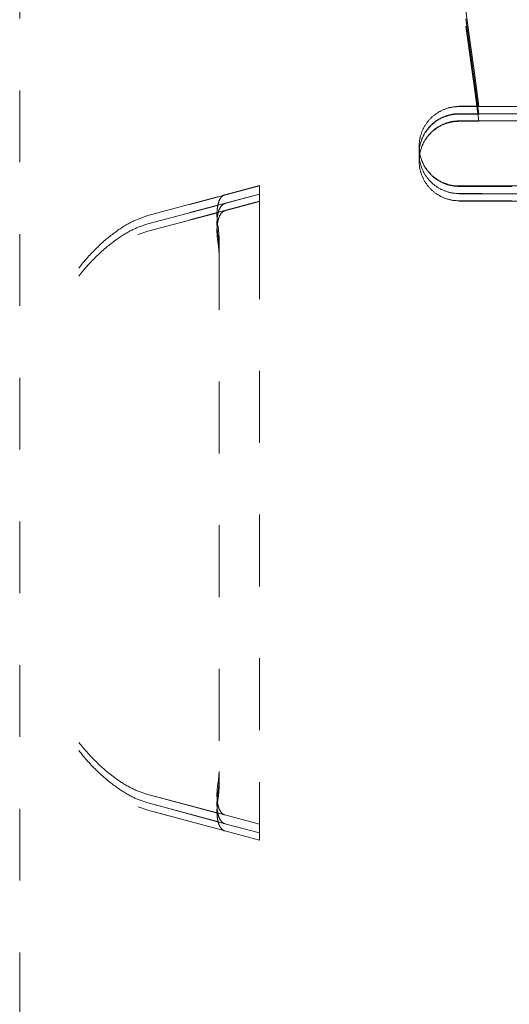
# Model space of a CAD drawing. Units: millimetres. Extents: x 1327 to 1892, y 73 to 815.
# Drawn here: x 1760 to 1766, y 561 to 573 of the extents above; entities that cross this region are included whole.
import ezdxf

# ---------------------------------------------------------------- set-up
doc = ezdxf.new("R2010")
doc.units = ezdxf.units.MM
doc.linetypes.add('_..__..__..__.._', pattern=[1.8, 0.9, -0.9])
doc.linetypes.add('______..__..__..', pattern=[7.2, 2.7, -0.9, 0.9, -0.9, 0.9, -0.9])
doc.layers.add('Ansichten', color=7, linetype='Continuous')
doc.layers.add('Maße', color=7, linetype='Continuous')

# ---------------------------------------------------------------- blocks, each defined once
blk = doc.blocks.new('@725')
at = {"layer": 'Maße', "color": 212, "linetype": '_..__..__..__.._', "lineweight": 9}
for p, q in [((1764.875, 575.328), (1765.226, 572.851)), ((1764.875, 575.226), (1765.226, 572.749)), ((1764.875, 575.135), (1765.226, 572.658)), ((1759.544, 560.848), (1759.544, 573.848)), ((1765.226, 572.851), (1765.228, 572.828)), ((1765.226, 572.749), (1765.228, 572.726)), ((1765.228, 572.828), (1765.293, 572.35)), ((1765.228, 572.726), (1765.293, 572.251)), ((1765.226, 572.658), (1765.228, 572.635)), ((1765.228, 572.635), (1765.293, 572.16)), ((1765.293, 572.35), (1765.044, 572.35)), ((1765.044, 572.345), (1770.258, 572.344)), ((1766.739, 572.351), (1765.293, 572.35)), ((1765.044, 572.255), (1770.258, 572.256)), ((1765.293, 572.251), (1765.044, 572.251)), ((1766.739, 572.249), (1765.293, 572.251)), ((1765.044, 572.164), (1770.258, 572.165)), ((1765.293, 572.16), (1765.044, 572.16)), ((1766.739, 572.158), (1765.293, 572.16)), ((1764.544, 571.85), (1764.544, 571.845)), ((1764.544, 571.755), (1764.544, 571.75)), ((1764.544, 571.664), (1764.544, 571.66)), ((1762.113, 571.239), (1762.544, 571.355)), ((1762.544, 571.355), (1762.544, 570.834)), ((1762.544, 571.352), (1761.15, 570.978)), ((1762.544, 571.249), (1761.15, 570.875)), ((1761.15, 570.978), (1762.113, 571.239)), ((1762.113, 571.13), (1762.544, 571.246)), ((1765.044, 571.35), (1769.652, 571.349)), ((1771.104, 571.344), (1765.044, 571.345)), ((1770.733, 571.256), (1765.044, 571.255)), ((1765.044, 571.251), (1769.652, 571.251)), ((1762.544, 571.158), (1761.15, 570.784)), ((1761.15, 570.875), (1762.113, 571.13)), ((1762.113, 571.039), (1762.544, 571.155)), ((1771.105, 571.165), (1765.044, 571.164)), ((1765.044, 571.16), (1769.652, 571.16)), ((1761.15, 570.784), (1762.113, 571.039)), ((1761.026, 570.936), (1761.15, 570.978)), ((1761.026, 570.833), (1761.15, 570.875)), ((1761.026, 570.742), (1761.15, 570.784)), ((1762.043, 570.7), (1762.034, 570.797)), ((1762.544, 570.834), (1762.544, 563.879)), ((1762.043, 570.587), (1762.034, 570.684)), ((1762.043, 570.7), (1762.043, 564.013)), ((1762.043, 570.496), (1762.034, 570.593)), ((1762.034, 563.916), (1762.043, 564.013)), ((1762.043, 564.013), (1762.043, 563.901)), ((1762.034, 563.804), (1762.043, 563.901)), ((1762.043, 563.901), (1762.043, 563.81)), ((1762.544, 563.879), (1762.544, 563.355)), ((1761.15, 563.725), (1761.026, 563.768)), ((1762.113, 563.47), (1761.15, 563.725)), ((1761.15, 563.725), (1762.544, 563.352)), ((1762.034, 563.713), (1762.043, 563.81)), ((1761.15, 563.622), (1761.026, 563.665)), ((1762.113, 563.361), (1761.15, 563.622)), ((1761.15, 563.622), (1762.544, 563.249)), ((1761.15, 563.531), (1761.026, 563.574)), ((1762.113, 563.27), (1761.15, 563.531)), ((1761.15, 563.531), (1762.544, 563.158)), ((1762.544, 563.355), (1762.113, 563.47)), ((1762.544, 563.246), (1762.113, 563.361)), ((1762.544, 563.355), (1762.544, 563.352)), ((1762.544, 563.249), (1762.544, 563.352)), ((1762.544, 563.155), (1762.113, 563.27)), ((1762.544, 563.246), (1762.544, 563.249)), ((1762.544, 563.158), (1762.544, 563.246)), ((1762.544, 563.155), (1762.544, 563.158))]:
    blk.add_line(p, q, dxfattribs=at)
for points in [[(1765.044, 572.345), (1765.036, 572.345), (1765.027, 572.345), (1765.019, 572.344), (1765.01, 572.344), (1765.002, 572.343), (1764.993, 572.342), (1764.985, 572.341), (1764.976, 572.34), (1764.968, 572.339), (1764.959, 572.338), (1764.951, 572.336), (1764.942, 572.335), (1764.934, 572.333), (1764.926, 572.331), (1764.917, 572.329), (1764.909, 572.327), (1764.901, 572.324), (1764.893, 572.322), (1764.885, 572.319), (1764.877, 572.316), (1764.869, 572.313), (1764.861, 572.31), (1764.853, 572.307), (1764.845, 572.304), (1764.837, 572.3), (1764.829, 572.297), (1764.822, 572.293), (1764.814, 572.289), (1764.807, 572.285), (1764.799, 572.281), (1764.792, 572.277), (1764.784, 572.272), (1764.777, 572.268), (1764.77, 572.263), (1764.763, 572.258), (1764.756, 572.254), (1764.749, 572.249), (1764.742, 572.243), (1764.735, 572.238), (1764.729, 572.233), (1764.722, 572.227), (1764.716, 572.222), (1764.709, 572.216), (1764.703, 572.21), (1764.697, 572.205), (1764.691, 572.199), (1764.685, 572.193), (1764.679, 572.186), (1764.673, 572.18), (1764.667, 572.174), (1764.662, 572.167), (1764.656, 572.161), (1764.651, 572.154), (1764.646, 572.147), (1764.641, 572.14), (1764.636, 572.133), (1764.631, 572.126), (1764.626, 572.119), (1764.621, 572.112), (1764.617, 572.105), (1764.613, 572.098), (1764.608, 572.09), (1764.604, 572.083), (1764.6, 572.075), (1764.596, 572.068), (1764.593, 572.06), (1764.589, 572.052), (1764.586, 572.044), (1764.582, 572.036), (1764.579, 572.029), (1764.576, 572.021), (1764.573, 572.013), (1764.57, 572.004), (1764.568, 571.996), (1764.565, 571.988), (1764.563, 571.98), (1764.56, 571.972), (1764.558, 571.963), (1764.556, 571.955), (1764.555, 571.947), (1764.553, 571.938), (1764.551, 571.93), (1764.55, 571.922), (1764.549, 571.913), (1764.548, 571.905), (1764.547, 571.896), (1764.546, 571.888), (1764.545, 571.879), (1764.545, 571.871), (1764.544, 571.862), (1764.544, 571.854), (1764.544, 571.845)], [(1765.044, 572.255), (1765.036, 572.255), (1765.027, 572.255), (1765.019, 572.255), (1765.01, 572.254), (1765.002, 572.253), (1764.993, 572.253), (1764.985, 572.252), (1764.976, 572.251), (1764.968, 572.249), (1764.959, 572.248), (1764.951, 572.246), (1764.942, 572.245), (1764.934, 572.243), (1764.926, 572.241), (1764.917, 572.239), (1764.909, 572.237), (1764.901, 572.234), (1764.893, 572.232), (1764.885, 572.229), (1764.877, 572.226), (1764.869, 572.223), (1764.861, 572.22), (1764.853, 572.217), (1764.845, 572.214), (1764.837, 572.21), (1764.829, 572.207), (1764.822, 572.203), (1764.814, 572.199), (1764.807, 572.195), (1764.799, 572.191), (1764.792, 572.187), (1764.784, 572.182), (1764.777, 572.178), (1764.77, 572.173), (1764.763, 572.169), (1764.756, 572.164), (1764.749, 572.159), (1764.742, 572.154), (1764.735, 572.148), (1764.729, 572.143), (1764.722, 572.138), (1764.716, 572.132), (1764.709, 572.126), (1764.703, 572.121), (1764.697, 572.115), (1764.691, 572.109), (1764.685, 572.103), (1764.679, 572.097), (1764.673, 572.09), (1764.667, 572.084), (1764.662, 572.077), (1764.656, 572.071), (1764.651, 572.064), (1764.646, 572.057), (1764.641, 572.051), (1764.636, 572.044), (1764.631, 572.037), (1764.626, 572.029), (1764.621, 572.022), (1764.617, 572.015), (1764.613, 572.008), (1764.608, 572), (1764.604, 571.993), (1764.6, 571.985), (1764.596, 571.978), (1764.593, 571.97), (1764.589, 571.962), (1764.586, 571.954), (1764.582, 571.947), (1764.579, 571.939), (1764.576, 571.931), (1764.573, 571.923), (1764.57, 571.915), (1764.568, 571.907), (1764.565, 571.898), (1764.563, 571.89), (1764.56, 571.882), (1764.558, 571.874), (1764.556, 571.865), (1764.555, 571.857), (1764.553, 571.849), (1764.551, 571.84), (1764.55, 571.832), (1764.549, 571.823), (1764.548, 571.815), (1764.547, 571.806), (1764.546, 571.798), (1764.545, 571.789), (1764.545, 571.781), (1764.544, 571.772), (1764.544, 571.764), (1764.544, 571.755)], [(1765.044, 572.251), (1765.036, 572.251), (1765.027, 572.25), (1765.019, 572.25), (1765.01, 572.249), (1765.002, 572.249), (1764.993, 572.248), (1764.985, 572.247), (1764.976, 572.246), (1764.968, 572.245), (1764.959, 572.243), (1764.951, 572.242), (1764.942, 572.24), (1764.934, 572.238), (1764.926, 572.236), (1764.917, 572.234), (1764.909, 572.232), (1764.901, 572.23), (1764.893, 572.227), (1764.885, 572.224), (1764.877, 572.222), (1764.869, 572.219), (1764.861, 572.216), (1764.853, 572.212), (1764.845, 572.209), (1764.837, 572.206), (1764.829, 572.202), (1764.822, 572.198), (1764.814, 572.194), (1764.807, 572.19), (1764.799, 572.186), (1764.792, 572.182), (1764.784, 572.178), (1764.777, 572.173), (1764.77, 572.169), (1764.763, 572.164), (1764.756, 572.159), (1764.749, 572.154), (1764.742, 572.149), (1764.735, 572.144), (1764.729, 572.138), (1764.722, 572.133), (1764.716, 572.127), (1764.709, 572.122), (1764.703, 572.116), (1764.697, 572.11), (1764.691, 572.104), (1764.685, 572.098), (1764.679, 572.092), (1764.673, 572.086), (1764.667, 572.079), (1764.662, 572.073), (1764.656, 572.066), (1764.651, 572.059), (1764.646, 572.053), (1764.641, 572.046), (1764.636, 572.039), (1764.631, 572.032), (1764.626, 572.025), (1764.621, 572.018), (1764.617, 572.01), (1764.613, 572.003), (1764.608, 571.996), (1764.604, 571.988), (1764.6, 571.981), (1764.596, 571.973), (1764.593, 571.965), (1764.589, 571.957), (1764.586, 571.95), (1764.582, 571.942), (1764.579, 571.934), (1764.576, 571.926), (1764.573, 571.918), (1764.57, 571.91), (1764.568, 571.902), (1764.565, 571.894), (1764.563, 571.885), (1764.56, 571.877), (1764.558, 571.869), (1764.556, 571.861), (1764.555, 571.852), (1764.553, 571.844), (1764.551, 571.835), (1764.55, 571.827), (1764.549, 571.819), (1764.548, 571.81), (1764.547, 571.802), (1764.546, 571.793), (1764.545, 571.785), (1764.545, 571.776), (1764.544, 571.768), (1764.544, 571.759), (1764.544, 571.75)], [(1765.044, 572.164), (1765.036, 572.164), (1765.027, 572.164), (1765.019, 572.164), (1765.01, 572.163), (1765.002, 572.163), (1764.993, 572.162), (1764.985, 572.161), (1764.976, 572.16), (1764.968, 572.158), (1764.959, 572.157), (1764.951, 572.156), (1764.942, 572.154), (1764.934, 572.152), (1764.926, 572.15), (1764.917, 572.148), (1764.909, 572.146), (1764.901, 572.143), (1764.893, 572.141), (1764.885, 572.138), (1764.877, 572.135), (1764.869, 572.133), (1764.861, 572.129), (1764.853, 572.126), (1764.845, 572.123), (1764.837, 572.119), (1764.829, 572.116), (1764.822, 572.112), (1764.814, 572.108), (1764.807, 572.104), (1764.799, 572.1), (1764.792, 572.096), (1764.784, 572.092), (1764.777, 572.087), (1764.77, 572.082), (1764.763, 572.078), (1764.756, 572.073), (1764.749, 572.068), (1764.742, 572.063), (1764.735, 572.058), (1764.729, 572.052), (1764.722, 572.047), (1764.716, 572.041), (1764.709, 572.036), (1764.703, 572.03), (1764.697, 572.024), (1764.691, 572.018), (1764.685, 572.012), (1764.679, 572.006), (1764.673, 571.999), (1764.667, 571.993), (1764.662, 571.986), (1764.656, 571.98), (1764.651, 571.973), (1764.646, 571.966), (1764.641, 571.96), (1764.636, 571.953), (1764.631, 571.946), (1764.626, 571.939), (1764.621, 571.931), (1764.617, 571.924), (1764.613, 571.917), (1764.608, 571.909), (1764.604, 571.902), (1764.6, 571.894), (1764.596, 571.887), (1764.593, 571.879), (1764.589, 571.871), (1764.586, 571.864), (1764.582, 571.856), (1764.579, 571.848), (1764.576, 571.84), (1764.573, 571.832), (1764.57, 571.824), (1764.568, 571.816), (1764.565, 571.807), (1764.563, 571.799), (1764.56, 571.791), (1764.558, 571.783), (1764.556, 571.774), (1764.555, 571.766), (1764.553, 571.758), (1764.551, 571.749), (1764.55, 571.741), (1764.549, 571.732), (1764.548, 571.724), (1764.547, 571.715), (1764.546, 571.707), (1764.545, 571.698), (1764.545, 571.69), (1764.544, 571.681), (1764.544, 571.673), (1764.544, 571.664)], [(1765.044, 572.16), (1765.036, 572.16), (1765.027, 572.159), (1765.019, 572.159), (1765.01, 572.158), (1765.002, 572.158), (1764.993, 572.157), (1764.985, 572.156), (1764.976, 572.155), (1764.968, 572.154), (1764.959, 572.152), (1764.951, 572.151), (1764.942, 572.149), (1764.934, 572.147), (1764.926, 572.145), (1764.917, 572.143), (1764.909, 572.141), (1764.901, 572.139), (1764.893, 572.136), (1764.885, 572.134), (1764.877, 572.131), (1764.869, 572.128), (1764.861, 572.125), (1764.853, 572.122), (1764.845, 572.118), (1764.837, 572.115), (1764.829, 572.111), (1764.822, 572.107), (1764.814, 572.104), (1764.807, 572.1), (1764.799, 572.095), (1764.792, 572.091), (1764.784, 572.087), (1764.777, 572.082), (1764.77, 572.078), (1764.763, 572.073), (1764.756, 572.068), (1764.749, 572.063), (1764.742, 572.058), (1764.735, 572.053), (1764.729, 572.047), (1764.722, 572.042), (1764.716, 572.036), (1764.709, 572.031), (1764.703, 572.025), (1764.697, 572.019), (1764.691, 572.013), (1764.685, 572.007), (1764.679, 572.001), (1764.673, 571.995), (1764.667, 571.988), (1764.662, 571.982), (1764.656, 571.975), (1764.651, 571.968), (1764.646, 571.962), (1764.641, 571.955), (1764.636, 571.948), (1764.631, 571.941), (1764.626, 571.934), (1764.621, 571.927), (1764.617, 571.919), (1764.613, 571.912), (1764.608, 571.905), (1764.604, 571.897), (1764.6, 571.89), (1764.596, 571.882), (1764.593, 571.874), (1764.589, 571.867), (1764.586, 571.859), (1764.582, 571.851), (1764.579, 571.843), (1764.576, 571.835), (1764.573, 571.827), (1764.57, 571.819), (1764.568, 571.811), (1764.565, 571.803), (1764.563, 571.794), (1764.56, 571.786), (1764.558, 571.778), (1764.556, 571.77), (1764.555, 571.761), (1764.553, 571.753), (1764.551, 571.745), (1764.55, 571.736), (1764.549, 571.728), (1764.548, 571.719), (1764.547, 571.711), (1764.546, 571.702), (1764.545, 571.694), (1764.545, 571.685), (1764.544, 571.677), (1764.544, 571.668), (1764.544, 571.66)], [(1764.544, 571.85), (1764.544, 571.841), (1764.544, 571.833), (1764.545, 571.824), (1764.545, 571.816), (1764.546, 571.807), (1764.547, 571.799), (1764.548, 571.79), (1764.549, 571.782), (1764.55, 571.773), (1764.551, 571.765), (1764.553, 571.756), (1764.555, 571.748), (1764.556, 571.74), (1764.558, 571.731), (1764.56, 571.723), (1764.563, 571.715), (1764.565, 571.707), (1764.568, 571.699), (1764.57, 571.69), (1764.573, 571.682), (1764.576, 571.674), (1764.579, 571.666), (1764.582, 571.659), (1764.586, 571.651), (1764.589, 571.643), (1764.593, 571.635), (1764.596, 571.627), (1764.6, 571.62), (1764.604, 571.612), (1764.608, 571.605), (1764.613, 571.597), (1764.617, 571.59), (1764.621, 571.583), (1764.626, 571.576), (1764.631, 571.569), (1764.636, 571.561), (1764.641, 571.555), (1764.646, 571.548), (1764.651, 571.541), (1764.656, 571.534), (1764.662, 571.528), (1764.667, 571.521), (1764.673, 571.515), (1764.679, 571.509), (1764.685, 571.502), (1764.691, 571.496), (1764.697, 571.49), (1764.703, 571.484), (1764.709, 571.479), (1764.716, 571.473), (1764.722, 571.467), (1764.729, 571.462), (1764.735, 571.457), (1764.742, 571.451), (1764.749, 571.446), (1764.756, 571.441), (1764.763, 571.436), (1764.77, 571.432), (1764.777, 571.427), (1764.784, 571.423), (1764.792, 571.418), (1764.799, 571.414), (1764.807, 571.41), (1764.814, 571.406), (1764.822, 571.402), (1764.829, 571.398), (1764.837, 571.395), (1764.845, 571.391), (1764.853, 571.388), (1764.861, 571.385), (1764.869, 571.382), (1764.877, 571.379), (1764.885, 571.376), (1764.893, 571.373), (1764.901, 571.371), (1764.909, 571.368), (1764.917, 571.366), (1764.926, 571.364), (1764.934, 571.362), (1764.942, 571.36), (1764.951, 571.359), (1764.959, 571.357), (1764.968, 571.356), (1764.976, 571.354), (1764.985, 571.353), (1764.993, 571.352), (1765.002, 571.352), (1765.01, 571.351), (1765.019, 571.35), (1765.027, 571.35), (1765.036, 571.35), (1765.044, 571.35)], [(1764.544, 571.845), (1764.544, 571.837), (1764.544, 571.828), (1764.545, 571.819), (1764.545, 571.811), (1764.546, 571.802), (1764.547, 571.794), (1764.548, 571.785), (1764.549, 571.777), (1764.55, 571.769), (1764.551, 571.76), (1764.553, 571.752), (1764.555, 571.743), (1764.556, 571.735), (1764.558, 571.727), (1764.56, 571.718), (1764.563, 571.71), (1764.565, 571.702), (1764.568, 571.694), (1764.57, 571.686), (1764.573, 571.678), (1764.576, 571.67), (1764.579, 571.662), (1764.582, 571.654), (1764.586, 571.646), (1764.589, 571.638), (1764.593, 571.63), (1764.596, 571.623), (1764.6, 571.615), (1764.604, 571.608), (1764.608, 571.6), (1764.613, 571.593), (1764.617, 571.585), (1764.621, 571.578), (1764.626, 571.571), (1764.631, 571.564), (1764.636, 571.557), (1764.641, 571.55), (1764.646, 571.543), (1764.651, 571.536), (1764.656, 571.53), (1764.662, 571.523), (1764.667, 571.516), (1764.673, 571.51), (1764.679, 571.504), (1764.685, 571.498), (1764.691, 571.492), (1764.697, 571.486), (1764.703, 571.48), (1764.709, 571.474), (1764.716, 571.468), (1764.722, 571.463), (1764.729, 571.457), (1764.735, 571.452), (1764.742, 571.447), (1764.749, 571.442), (1764.756, 571.437), (1764.763, 571.432), (1764.77, 571.427), (1764.777, 571.422), (1764.784, 571.418), (1764.792, 571.413), (1764.799, 571.409), (1764.807, 571.405), (1764.814, 571.401), (1764.822, 571.397), (1764.829, 571.394), (1764.837, 571.39), (1764.845, 571.386), (1764.853, 571.383), (1764.861, 571.38), (1764.869, 571.377), (1764.877, 571.374), (1764.885, 571.371), (1764.893, 571.368), (1764.901, 571.366), (1764.909, 571.364), (1764.917, 571.361), (1764.926, 571.359), (1764.934, 571.357), (1764.942, 571.356), (1764.951, 571.354), (1764.959, 571.352), (1764.968, 571.351), (1764.976, 571.35), (1764.985, 571.349), (1764.993, 571.348), (1765.002, 571.347), (1765.01, 571.346), (1765.019, 571.346), (1765.027, 571.345), (1765.036, 571.345), (1765.044, 571.345)], [(1764.544, 571.755), (1764.544, 571.747), (1764.544, 571.738), (1764.545, 571.73), (1764.545, 571.721), (1764.546, 571.713), (1764.547, 571.704), (1764.548, 571.696), (1764.549, 571.687), (1764.55, 571.679), (1764.551, 571.67), (1764.553, 571.662), (1764.555, 571.654), (1764.556, 571.645), (1764.558, 571.637), (1764.56, 571.629), (1764.563, 571.62), (1764.565, 571.612), (1764.568, 571.604), (1764.57, 571.596), (1764.573, 571.588), (1764.576, 571.58), (1764.579, 571.572), (1764.582, 571.564), (1764.586, 571.556), (1764.589, 571.548), (1764.593, 571.541), (1764.596, 571.533), (1764.6, 571.525), (1764.604, 571.518), (1764.608, 571.51), (1764.613, 571.503), (1764.617, 571.495), (1764.621, 571.488), (1764.626, 571.481), (1764.631, 571.474), (1764.636, 571.467), (1764.641, 571.46), (1764.646, 571.453), (1764.651, 571.446), (1764.656, 571.44), (1764.662, 571.433), (1764.667, 571.427), (1764.673, 571.42), (1764.679, 571.414), (1764.685, 571.408), (1764.691, 571.402), (1764.697, 571.396), (1764.703, 571.39), (1764.709, 571.384), (1764.716, 571.378), (1764.722, 571.373), (1764.729, 571.367), (1764.735, 571.362), (1764.742, 571.357), (1764.749, 571.352), (1764.756, 571.347), (1764.763, 571.342), (1764.77, 571.337), (1764.777, 571.333), (1764.784, 571.328), (1764.792, 571.324), (1764.799, 571.319), (1764.807, 571.315), (1764.814, 571.311), (1764.822, 571.307), (1764.829, 571.304), (1764.837, 571.3), (1764.845, 571.297), (1764.853, 571.293), (1764.861, 571.29), (1764.869, 571.287), (1764.877, 571.284), (1764.885, 571.281), (1764.893, 571.279), (1764.901, 571.276), (1764.909, 571.274), (1764.917, 571.272), (1764.926, 571.27), (1764.934, 571.268), (1764.942, 571.266), (1764.951, 571.264), (1764.959, 571.263), (1764.968, 571.261), (1764.976, 571.26), (1764.985, 571.259), (1764.993, 571.258), (1765.002, 571.257), (1765.01, 571.256), (1765.019, 571.256), (1765.027, 571.256), (1765.036, 571.255), (1765.044, 571.255)], [(1764.544, 571.664), (1764.544, 571.656), (1764.544, 571.647), (1764.545, 571.639), (1764.545, 571.63), (1764.546, 571.622), (1764.547, 571.613), (1764.548, 571.605), (1764.549, 571.596), (1764.55, 571.588), (1764.551, 571.579), (1764.553, 571.571), (1764.555, 571.563), (1764.556, 571.554), (1764.558, 571.546), (1764.56, 571.538), (1764.563, 571.529), (1764.565, 571.521), (1764.568, 571.513), (1764.57, 571.505), (1764.573, 571.497), (1764.576, 571.489), (1764.579, 571.481), (1764.582, 571.473), (1764.586, 571.465), (1764.589, 571.457), (1764.593, 571.45), (1764.596, 571.442), (1764.6, 571.434), (1764.604, 571.427), (1764.608, 571.419), (1764.613, 571.412), (1764.617, 571.405), (1764.621, 571.397), (1764.626, 571.39), (1764.631, 571.383), (1764.636, 571.376), (1764.641, 571.369), (1764.646, 571.362), (1764.651, 571.355), (1764.656, 571.349), (1764.662, 571.342), (1764.667, 571.336), (1764.673, 571.329), (1764.679, 571.323), (1764.685, 571.317), (1764.691, 571.311), (1764.697, 571.305), (1764.703, 571.299), (1764.709, 571.293), (1764.716, 571.287), (1764.722, 571.282), (1764.729, 571.276), (1764.735, 571.271), (1764.742, 571.266), (1764.749, 571.261), (1764.756, 571.256), (1764.763, 571.251), (1764.77, 571.246), (1764.777, 571.242), (1764.784, 571.237), (1764.792, 571.233), (1764.799, 571.229), (1764.807, 571.224), (1764.814, 571.22), (1764.822, 571.217), (1764.829, 571.213), (1764.837, 571.209), (1764.845, 571.206), (1764.853, 571.202), (1764.861, 571.199), (1764.869, 571.196), (1764.877, 571.193), (1764.885, 571.19), (1764.893, 571.188), (1764.901, 571.185), (1764.909, 571.183), (1764.917, 571.181), (1764.926, 571.179), (1764.934, 571.177), (1764.942, 571.175), (1764.951, 571.173), (1764.959, 571.172), (1764.968, 571.17), (1764.976, 571.169), (1764.985, 571.168), (1764.993, 571.167), (1765.002, 571.166), (1765.01, 571.166), (1765.019, 571.165), (1765.027, 571.165), (1765.036, 571.164), (1765.044, 571.164)], [(1762.113, 571.239), (1762.11, 571.238), (1762.107, 571.237), (1762.104, 571.236), (1762.101, 571.235), (1762.098, 571.234), (1762.095, 571.232), (1762.092, 571.23), (1762.089, 571.229), (1762.087, 571.227), (1762.084, 571.225), (1762.081, 571.222), (1762.079, 571.22), (1762.076, 571.218), (1762.073, 571.215), (1762.071, 571.213), (1762.068, 571.21), (1762.066, 571.207), (1762.064, 571.204), (1762.061, 571.201), (1762.059, 571.197), (1762.057, 571.194), (1762.055, 571.19), (1762.052, 571.187), (1762.05, 571.183), (1762.048, 571.179), (1762.046, 571.175), (1762.045, 571.171), (1762.043, 571.167), (1762.041, 571.162), (1762.039, 571.158), (1762.037, 571.153), (1762.036, 571.149), (1762.034, 571.144), (1762.033, 571.139), (1762.031, 571.134), (1762.03, 571.129), (1762.028, 571.124), (1762.027, 571.119), (1762.026, 571.113), (1762.025, 571.108), (1762.024, 571.102), (1762.023, 571.096), (1762.022, 571.091), (1762.021, 571.085), (1762.02, 571.079), (1762.019, 571.073), (1762.018, 571.067), (1762.018, 571.061), (1762.017, 571.054), (1762.016, 571.048), (1762.016, 571.041), (1762.015, 571.035), (1762.015, 571.028), (1762.015, 571.022), (1762.014, 571.015), (1762.014, 571.008), (1762.014, 571.001), (1762.014, 570.994), (1762.014, 570.987), (1762.014, 570.98), (1762.014, 570.973), (1762.014, 570.966), (1762.015, 570.959), (1762.015, 570.951), (1762.015, 570.944), (1762.016, 570.937), (1762.016, 570.929), (1762.017, 570.922), (1762.017, 570.914), (1762.018, 570.906), (1762.019, 570.899), (1762.019, 570.891), (1762.02, 570.883), (1762.021, 570.876), (1762.022, 570.868), (1762.023, 570.86), (1762.024, 570.852), (1762.025, 570.844), (1762.027, 570.836), (1762.028, 570.828), (1762.029, 570.821), (1762.031, 570.813), (1762.032, 570.805), (1762.034, 570.797)], [(1762.113, 571.13), (1762.11, 571.129), (1762.107, 571.128), (1762.104, 571.127), (1762.101, 571.126), (1762.098, 571.124), (1762.095, 571.123), (1762.092, 571.121), (1762.089, 571.119), (1762.087, 571.117), (1762.084, 571.115), (1762.081, 571.113), (1762.079, 571.11), (1762.076, 571.108), (1762.073, 571.105), (1762.071, 571.103), (1762.068, 571.1), (1762.066, 571.097), (1762.064, 571.094), (1762.061, 571.09), (1762.059, 571.087), (1762.057, 571.084), (1762.055, 571.08), (1762.052, 571.076), (1762.05, 571.073), (1762.048, 571.069), (1762.046, 571.065), (1762.045, 571.06), (1762.043, 571.056), (1762.041, 571.052), (1762.039, 571.047), (1762.037, 571.043), (1762.036, 571.038), (1762.034, 571.033), (1762.033, 571.028), (1762.031, 571.023), (1762.03, 571.018), (1762.028, 571.013), (1762.027, 571.008), (1762.026, 571.002), (1762.025, 570.997), (1762.024, 570.991), (1762.023, 570.985), (1762.022, 570.979), (1762.021, 570.974), (1762.02, 570.968), (1762.019, 570.962), (1762.018, 570.955), (1762.018, 570.949), (1762.017, 570.943), (1762.016, 570.936), (1762.016, 570.93), (1762.015, 570.923), (1762.015, 570.917), (1762.015, 570.91), (1762.014, 570.903), (1762.014, 570.896), (1762.014, 570.89), (1762.014, 570.883), (1762.014, 570.875), (1762.014, 570.868), (1762.014, 570.861), (1762.014, 570.854), (1762.015, 570.847), (1762.015, 570.839), (1762.015, 570.832), (1762.016, 570.825), (1762.016, 570.817), (1762.017, 570.809), (1762.017, 570.802), (1762.018, 570.794), (1762.019, 570.787), (1762.019, 570.779), (1762.02, 570.771), (1762.021, 570.763), (1762.022, 570.756), (1762.023, 570.748), (1762.024, 570.74), (1762.025, 570.732), (1762.027, 570.724), (1762.028, 570.716), (1762.029, 570.708), (1762.031, 570.7), (1762.032, 570.692), (1762.034, 570.684)], [(1762.113, 571.039), (1762.11, 571.038), (1762.107, 571.037), (1762.104, 571.036), (1762.101, 571.035), (1762.098, 571.033), (1762.095, 571.032), (1762.092, 571.03), (1762.089, 571.028), (1762.087, 571.026), (1762.084, 571.024), (1762.081, 571.022), (1762.079, 571.019), (1762.076, 571.017), (1762.073, 571.014), (1762.071, 571.012), (1762.068, 571.009), (1762.066, 571.006), (1762.064, 571.003), (1762.061, 571), (1762.059, 570.996), (1762.057, 570.993), (1762.055, 570.989), (1762.052, 570.985), (1762.05, 570.982), (1762.048, 570.978), (1762.046, 570.974), (1762.045, 570.97), (1762.043, 570.965), (1762.041, 570.961), (1762.039, 570.956), (1762.037, 570.952), (1762.036, 570.947), (1762.034, 570.942), (1762.033, 570.937), (1762.031, 570.932), (1762.03, 570.927), (1762.028, 570.922), (1762.027, 570.917), (1762.026, 570.911), (1762.025, 570.906), (1762.024, 570.9), (1762.023, 570.894), (1762.022, 570.889), (1762.021, 570.883), (1762.02, 570.877), (1762.019, 570.871), (1762.018, 570.864), (1762.018, 570.858), (1762.017, 570.852), (1762.016, 570.845), (1762.016, 570.839), (1762.015, 570.832), (1762.015, 570.826), (1762.015, 570.819), (1762.014, 570.812), (1762.014, 570.805), (1762.014, 570.799), (1762.014, 570.792), (1762.014, 570.785), (1762.014, 570.777), (1762.014, 570.77), (1762.014, 570.763), (1762.015, 570.756), (1762.015, 570.748), (1762.015, 570.741), (1762.016, 570.734), (1762.016, 570.726), (1762.017, 570.719), (1762.017, 570.711), (1762.018, 570.703), (1762.019, 570.696), (1762.019, 570.688), (1762.02, 570.68), (1762.021, 570.672), (1762.022, 570.665), (1762.023, 570.657), (1762.024, 570.649), (1762.025, 570.641), (1762.027, 570.633), (1762.028, 570.625), (1762.029, 570.617), (1762.031, 570.609), (1762.032, 570.601), (1762.034, 570.593)]]:
    blk.add_lwpolyline(points, dxfattribs=at)
at = {"layer": 'Maße', "color": 212, "linetype": '_..__..__..__.._', "lineweight": 9, "extrusion": (0, 0, -1)}
for points in [[(-1760.284, 570.322), (-1760.297, 570.339), (-1760.309, 570.355), (-1760.322, 570.37), (-1760.335, 570.386), (-1760.348, 570.401), (-1760.364, 570.42), (-1760.381, 570.439), (-1760.397, 570.457), (-1760.411, 570.473), (-1760.425, 570.488), (-1760.439, 570.503), (-1760.453, 570.517), (-1760.466, 570.531), (-1760.48, 570.544), (-1760.495, 570.56), (-1760.51, 570.575), (-1760.525, 570.589), (-1760.539, 570.603), (-1760.553, 570.616), (-1760.566, 570.628), (-1760.579, 570.64), (-1760.591, 570.651), (-1760.603, 570.661), (-1760.618, 570.674), (-1760.632, 570.686), (-1760.647, 570.698), (-1760.661, 570.71), (-1760.675, 570.721), (-1760.69, 570.732), (-1760.704, 570.743), (-1760.717, 570.754), (-1760.732, 570.765), (-1760.746, 570.775), (-1760.76, 570.785), (-1760.774, 570.795), (-1760.787, 570.804), (-1760.801, 570.813), (-1760.815, 570.823), (-1760.829, 570.832), (-1760.844, 570.841), (-1760.858, 570.85), (-1760.872, 570.858), (-1760.886, 570.866), (-1760.9, 570.874), (-1760.914, 570.882), (-1760.928, 570.889), (-1760.939, 570.895), (-1760.95, 570.901), (-1760.961, 570.906), (-1760.972, 570.912), (-1760.983, 570.917), (-1760.994, 570.922), (-1761.005, 570.927), (-1761.015, 570.931), (-1761.026, 570.936)], [(-1760.284, 570.221), (-1760.297, 570.237), (-1760.309, 570.253), (-1760.322, 570.269), (-1760.335, 570.284), (-1760.348, 570.299), (-1760.364, 570.319), (-1760.38, 570.337), (-1760.396, 570.356), (-1760.411, 570.371), (-1760.425, 570.386), (-1760.439, 570.401), (-1760.452, 570.416), (-1760.466, 570.429), (-1760.479, 570.443), (-1760.495, 570.458), (-1760.51, 570.473), (-1760.525, 570.487), (-1760.539, 570.501), (-1760.553, 570.514), (-1760.564, 570.523), (-1760.574, 570.533), (-1760.584, 570.542), (-1760.594, 570.55), (-1760.603, 570.558), (-1760.617, 570.57), (-1760.631, 570.582), (-1760.645, 570.594), (-1760.659, 570.605), (-1760.673, 570.617), (-1760.687, 570.627), (-1760.701, 570.638), (-1760.714, 570.648), (-1760.728, 570.658), (-1760.742, 570.669), (-1760.755, 570.678), (-1760.769, 570.688), (-1760.783, 570.698), (-1760.796, 570.707), (-1760.81, 570.716), (-1760.823, 570.725), (-1760.837, 570.733), (-1760.85, 570.741), (-1760.863, 570.749), (-1760.876, 570.757), (-1760.889, 570.765), (-1760.902, 570.772), (-1760.915, 570.779), (-1760.927, 570.786), (-1760.94, 570.792), (-1760.951, 570.798), (-1760.962, 570.803), (-1760.973, 570.809), (-1760.984, 570.814), (-1760.994, 570.819), (-1761.005, 570.824), (-1761.015, 570.828), (-1761.026, 570.833)], [(-1761.026, 563.768), (-1761.014, 563.773), (-1761.003, 563.778), (-1760.991, 563.783), (-1760.98, 563.788), (-1760.968, 563.794), (-1760.956, 563.8), (-1760.943, 563.807), (-1760.929, 563.814), (-1760.915, 563.821), (-1760.901, 563.829), (-1760.887, 563.837), (-1760.873, 563.845), (-1760.859, 563.853), (-1760.845, 563.862), (-1760.834, 563.869), (-1760.823, 563.876), (-1760.812, 563.883), (-1760.801, 563.89), (-1760.788, 563.899), (-1760.775, 563.908), (-1760.762, 563.917), (-1760.748, 563.927), (-1760.735, 563.936), (-1760.721, 563.947), (-1760.708, 563.957), (-1760.694, 563.968), (-1760.677, 563.981), (-1760.66, 563.994), (-1760.644, 564.008), (-1760.634, 564.016), (-1760.623, 564.025), (-1760.613, 564.033), (-1760.603, 564.042), (-1760.592, 564.052), (-1760.581, 564.062), (-1760.569, 564.072), (-1760.557, 564.083), (-1760.545, 564.095), (-1760.532, 564.107), (-1760.519, 564.12), (-1760.504, 564.134), (-1760.488, 564.149), (-1760.473, 564.165), (-1760.457, 564.182), (-1760.44, 564.199), (-1760.426, 564.213), (-1760.412, 564.229), (-1760.398, 564.244), (-1760.383, 564.26), (-1760.369, 564.277), (-1760.354, 564.294), (-1760.34, 564.31), (-1760.326, 564.327), (-1760.312, 564.344), (-1760.298, 564.361), (-1760.284, 564.379)], [(-1761.026, 563.665), (-1761.016, 563.669), (-1761.006, 563.673), (-1760.996, 563.678), (-1760.986, 563.682), (-1760.975, 563.687), (-1760.965, 563.692), (-1760.953, 563.698), (-1760.941, 563.705), (-1760.928, 563.711), (-1760.916, 563.718), (-1760.903, 563.725), (-1760.89, 563.732), (-1760.877, 563.74), (-1760.863, 563.748), (-1760.85, 563.756), (-1760.837, 563.764), (-1760.823, 563.773), (-1760.81, 563.782), (-1760.796, 563.79), (-1760.783, 563.8), (-1760.769, 563.809), (-1760.756, 563.819), (-1760.742, 563.829), (-1760.728, 563.838), (-1760.715, 563.849), (-1760.701, 563.859), (-1760.688, 563.87), (-1760.674, 563.88), (-1760.66, 563.891), (-1760.646, 563.903), (-1760.638, 563.91), (-1760.629, 563.917), (-1760.621, 563.924), (-1760.612, 563.932), (-1760.603, 563.939), (-1760.592, 563.949), (-1760.581, 563.959), (-1760.569, 563.97), (-1760.557, 563.981), (-1760.545, 563.992), (-1760.532, 564.004), (-1760.518, 564.017), (-1760.503, 564.031), (-1760.488, 564.047), (-1760.472, 564.062), (-1760.456, 564.079), (-1760.44, 564.096), (-1760.426, 564.111), (-1760.412, 564.126), (-1760.397, 564.142), (-1760.383, 564.158), (-1760.368, 564.175), (-1760.354, 564.192), (-1760.34, 564.208), (-1760.326, 564.225), (-1760.312, 564.243), (-1760.298, 564.26), (-1760.284, 564.278)], [(-1762.113, 563.47), (-1762.11, 563.471), (-1762.107, 563.472), (-1762.104, 563.473), (-1762.101, 563.475), (-1762.098, 563.476), (-1762.095, 563.478), (-1762.092, 563.48), (-1762.089, 563.481), (-1762.087, 563.483), (-1762.084, 563.485), (-1762.081, 563.488), (-1762.079, 563.49), (-1762.076, 563.492), (-1762.073, 563.495), (-1762.071, 563.498), (-1762.068, 563.501), (-1762.066, 563.504), (-1762.064, 563.507), (-1762.061, 563.51), (-1762.059, 563.513), (-1762.057, 563.517), (-1762.055, 563.52), (-1762.052, 563.524), (-1762.05, 563.528), (-1762.048, 563.532), (-1762.046, 563.536), (-1762.045, 563.54), (-1762.043, 563.544), (-1762.041, 563.549), (-1762.039, 563.553), (-1762.037, 563.558), (-1762.036, 563.562), (-1762.034, 563.567), (-1762.033, 563.572), (-1762.031, 563.577), (-1762.03, 563.582), (-1762.028, 563.587), (-1762.027, 563.593), (-1762.026, 563.598), (-1762.025, 563.604), (-1762.024, 563.609), (-1762.023, 563.615), (-1762.022, 563.621), (-1762.021, 563.627), (-1762.02, 563.633), (-1762.019, 563.639), (-1762.018, 563.645), (-1762.018, 563.651), (-1762.017, 563.658), (-1762.016, 563.664), (-1762.016, 563.67), (-1762.015, 563.677), (-1762.015, 563.684), (-1762.015, 563.69), (-1762.014, 563.697), (-1762.014, 563.704), (-1762.014, 563.711), (-1762.014, 563.718), (-1762.014, 563.725), (-1762.014, 563.732), (-1762.014, 563.739), (-1762.014, 563.746), (-1762.015, 563.754), (-1762.015, 563.761), (-1762.015, 563.768), (-1762.016, 563.776), (-1762.016, 563.783), (-1762.017, 563.791), (-1762.017, 563.798), (-1762.018, 563.806), (-1762.019, 563.814), (-1762.019, 563.821), (-1762.02, 563.829), (-1762.021, 563.837), (-1762.022, 563.845), (-1762.023, 563.853), (-1762.024, 563.86), (-1762.025, 563.868), (-1762.027, 563.876), (-1762.028, 563.884), (-1762.029, 563.892), (-1762.031, 563.9), (-1762.032, 563.908), (-1762.034, 563.916)], [(-1762.113, 563.361), (-1762.11, 563.362), (-1762.107, 563.363), (-1762.104, 563.364), (-1762.101, 563.365), (-1762.098, 563.367), (-1762.095, 563.368), (-1762.092, 563.37), (-1762.089, 563.372), (-1762.087, 563.374), (-1762.084, 563.376), (-1762.081, 563.378), (-1762.079, 563.38), (-1762.076, 563.383), (-1762.073, 563.385), (-1762.071, 563.388), (-1762.068, 563.391), (-1762.066, 563.394), (-1762.064, 563.397), (-1762.061, 563.4), (-1762.059, 563.403), (-1762.057, 563.406), (-1762.055, 563.41), (-1762.052, 563.414), (-1762.05, 563.417), (-1762.048, 563.421), (-1762.046, 563.425), (-1762.045, 563.429), (-1762.043, 563.434), (-1762.041, 563.438), (-1762.039, 563.442), (-1762.037, 563.447), (-1762.036, 563.452), (-1762.034, 563.456), (-1762.033, 563.461), (-1762.031, 563.466), (-1762.03, 563.471), (-1762.028, 563.476), (-1762.027, 563.482), (-1762.026, 563.487), (-1762.025, 563.493), (-1762.024, 563.498), (-1762.023, 563.504), (-1762.022, 563.51), (-1762.021, 563.516), (-1762.02, 563.521), (-1762.019, 563.527), (-1762.018, 563.534), (-1762.018, 563.54), (-1762.017, 563.546), (-1762.016, 563.552), (-1762.016, 563.559), (-1762.015, 563.565), (-1762.015, 563.572), (-1762.015, 563.579), (-1762.014, 563.585), (-1762.014, 563.592), (-1762.014, 563.599), (-1762.014, 563.606), (-1762.014, 563.613), (-1762.014, 563.62), (-1762.014, 563.627), (-1762.014, 563.635), (-1762.015, 563.642), (-1762.015, 563.649), (-1762.015, 563.656), (-1762.016, 563.664), (-1762.016, 563.671), (-1762.017, 563.679), (-1762.017, 563.686), (-1762.018, 563.694), (-1762.019, 563.702), (-1762.019, 563.709), (-1762.02, 563.717), (-1762.021, 563.725), (-1762.022, 563.733), (-1762.023, 563.74), (-1762.024, 563.748), (-1762.025, 563.756), (-1762.027, 563.764), (-1762.028, 563.772), (-1762.029, 563.78), (-1762.031, 563.788), (-1762.032, 563.796), (-1762.034, 563.804)], [(-1762.113, 563.27), (-1762.11, 563.271), (-1762.107, 563.272), (-1762.104, 563.273), (-1762.101, 563.274), (-1762.098, 563.276), (-1762.095, 563.277), (-1762.092, 563.279), (-1762.089, 563.281), (-1762.087, 563.283), (-1762.084, 563.285), (-1762.081, 563.287), (-1762.079, 563.289), (-1762.076, 563.292), (-1762.073, 563.294), (-1762.071, 563.297), (-1762.068, 563.3), (-1762.066, 563.303), (-1762.064, 563.306), (-1762.061, 563.309), (-1762.059, 563.312), (-1762.057, 563.316), (-1762.055, 563.319), (-1762.052, 563.323), (-1762.05, 563.326), (-1762.048, 563.33), (-1762.046, 563.334), (-1762.045, 563.338), (-1762.043, 563.343), (-1762.041, 563.347), (-1762.039, 563.351), (-1762.037, 563.356), (-1762.036, 563.361), (-1762.034, 563.365), (-1762.033, 563.37), (-1762.031, 563.375), (-1762.03, 563.38), (-1762.028, 563.386), (-1762.027, 563.391), (-1762.026, 563.396), (-1762.025, 563.402), (-1762.024, 563.407), (-1762.023, 563.413), (-1762.022, 563.419), (-1762.021, 563.425), (-1762.02, 563.431), (-1762.019, 563.437), (-1762.018, 563.443), (-1762.018, 563.449), (-1762.017, 563.455), (-1762.016, 563.462), (-1762.016, 563.468), (-1762.015, 563.474), (-1762.015, 563.481), (-1762.015, 563.488), (-1762.014, 563.494), (-1762.014, 563.501), (-1762.014, 563.508), (-1762.014, 563.515), (-1762.014, 563.522), (-1762.014, 563.529), (-1762.014, 563.536), (-1762.014, 563.544), (-1762.015, 563.551), (-1762.015, 563.558), (-1762.015, 563.566), (-1762.016, 563.573), (-1762.016, 563.58), (-1762.017, 563.588), (-1762.017, 563.595), (-1762.018, 563.603), (-1762.019, 563.611), (-1762.019, 563.618), (-1762.02, 563.626), (-1762.021, 563.634), (-1762.022, 563.642), (-1762.023, 563.649), (-1762.024, 563.657), (-1762.025, 563.665), (-1762.027, 563.673), (-1762.028, 563.681), (-1762.029, 563.689), (-1762.031, 563.697), (-1762.032, 563.705), (-1762.034, 563.713)]]:
    blk.add_lwpolyline(points, dxfattribs=at)

msp = doc.modelspace()

# ---------------------------------------------------------------- block references
at = {"layer": 'Ansichten', "color": 7, "linetype": '______..__..__..', "lineweight": 9}
msp.add_blockref('@725', (0, 0), dxfattribs=at)

doc.saveas('drawing.dxf')
